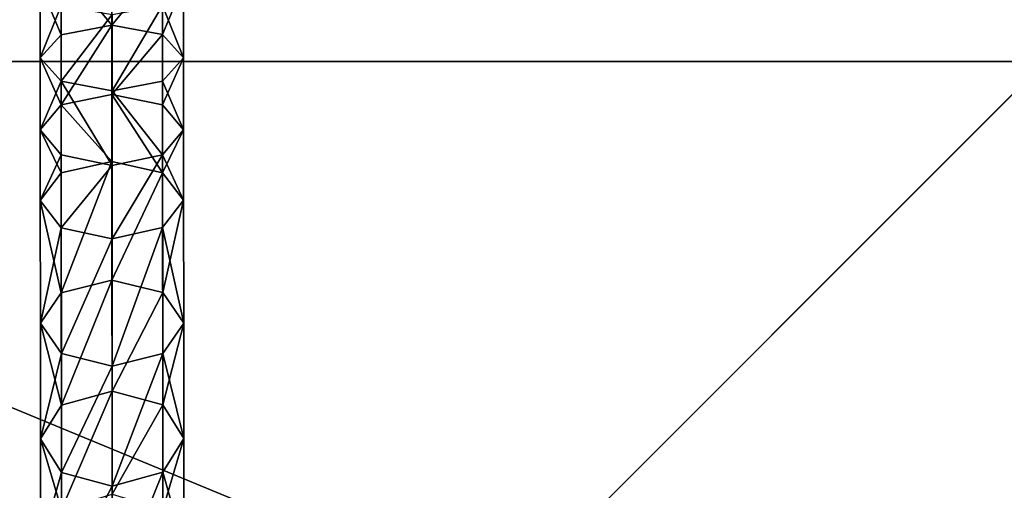
# Model space of a CAD drawing. Units: inches. Extents: x -328 to 462, y -232 to 568.
# Drawn here: x 58 to 79, y -71 to -61 of the extents above; entities that cross this region are included whole.
import ezdxf

# ---------------------------------------------------------------- set-up
doc = ezdxf.new("R2010")
doc.units = ezdxf.units.IN
doc.header["$MEASUREMENT"] = 0
doc.layers.get('0').update_dxf_attribs({"true_color": 0xffffff})

# ---------------------------------------------------------------- blocks, each defined once
blk = doc.blocks.new('Grupa_49')
at = {"color": 253, "true_color": 0xb5b5b5}
for p, q in [((1.531, 38.418, 332.785), (1.531, 36.03, 335.081)), ((0.447, 38.092, 332.473), (0.448, 35.731, 334.744)), ((2.615, 38.094, 332.475), (2.616, 35.733, 334.746)), ((0, 37.309, 331.722), (0.001, 35.011, 333.932)), ((3.066, 37.312, 331.725), (3.066, 35.015, 333.934)), ((0.451, 34.292, 333.12), (0.45, 36.526, 330.972)), ((2.618, 36.528, 330.974), (2.619, 34.295, 333.122)), ((0.448, 35.731, 334.744), (1.531, 36.03, 335.081)), ((1.531, 36.03, 335.081), (2.616, 35.733, 334.746)), ((1.531, 36.03, 335.081), (1.534, 33.462, 337.175)), ((1.535, 36.202, 330.663), (1.536, 33.996, 332.785)), ((0.001, 35.011, 333.932), (0.448, 35.731, 334.744)), ((0.448, 35.731, 334.744), (0.45, 33.191, 336.814)), ((2.616, 35.733, 334.746), (3.066, 35.015, 333.934)), ((2.616, 35.733, 334.746), (2.618, 33.194, 336.815)), ((0.451, 34.292, 333.12), (0.001, 35.011, 333.932)), ((0.001, 35.011, 333.932), (0.003, 32.54, 335.946)), ((3.066, 35.015, 333.934), (2.619, 34.295, 333.122)), ((3.066, 35.015, 333.934), (3.068, 32.544, 335.947)), ((1.536, 33.996, 332.785), (0.451, 34.292, 333.12)), ((0.453, 31.89, 335.078), (0.451, 34.292, 333.12)), ((2.619, 34.295, 333.122), (1.536, 33.996, 332.785)), ((2.619, 34.295, 333.122), (2.621, 31.893, 335.079)), ((1.536, 33.996, 332.785), (1.538, 31.622, 334.719)), ((0.45, 33.191, 336.814), (1.534, 33.462, 337.175)), ((1.534, 33.462, 337.175), (2.618, 33.194, 336.815)), ((1.534, 33.462, 337.175), (1.537, 30.744, 339.041)), ((0.003, 32.54, 335.946), (0.45, 33.191, 336.814)), ((0.45, 33.191, 336.814), (0.454, 30.5, 338.662)), ((2.618, 33.194, 336.815), (3.068, 32.544, 335.947)), ((2.618, 33.194, 336.815), (2.622, 30.503, 338.664)), ((0.453, 31.89, 335.078), (0.003, 32.54, 335.946)), ((0.003, 32.54, 335.946), (0.006, 29.914, 337.749)), ((3.068, 32.544, 335.947), (2.621, 31.893, 335.079)), ((3.068, 32.544, 335.947), (3.072, 29.918, 337.752)), ((1.538, 31.622, 334.719), (0.453, 31.89, 335.078)), ((0.457, 29.329, 336.837), (0.453, 31.89, 335.078)), ((2.621, 31.893, 335.079), (1.538, 31.622, 334.719)), ((2.621, 31.893, 335.079), (2.624, 29.332, 336.838)), ((1.538, 31.622, 334.719), (1.541, 29.088, 336.46)), ((0.454, 30.5, 338.662), (1.537, 30.744, 339.041)), ((1.537, 30.744, 339.041), (1.537, 29.17, 339.982)), ((1.537, 30.744, 339.041), (2.622, 30.503, 338.664)), ((0.006, 29.914, 337.749), (0.454, 30.5, 338.662)), ((0.454, 30.5, 338.662), (0.454, 28.947, 339.591)), ((2.622, 30.503, 338.664), (3.072, 29.918, 337.752)), ((2.622, 30.503, 338.664), (2.622, 28.948, 339.593)), ((0.006, 29.914, 337.749), (0.006, 28.41, 338.648)), ((0.457, 29.329, 336.837), (0.006, 29.914, 337.749)), ((3.072, 29.918, 337.752), (2.624, 29.332, 336.838)), ((3.072, 29.918, 337.752), (3.072, 28.412, 338.652)), ((1.541, 29.088, 336.46), (0.457, 29.329, 336.837)), ((0.457, 27.874, 337.707), (0.457, 29.329, 336.837)), ((2.624, 29.332, 336.838), (1.541, 29.088, 336.46)), ((2.624, 29.332, 336.838), (2.624, 27.876, 337.709)), ((0.454, 28.947, 339.591), (1.537, 29.17, 339.982)), ((1.537, 29.17, 339.982), (2.622, 28.948, 339.593)), ((1.537, 29.17, 339.982), (1.537, 27.574, 340.846)), ((1.541, 29.088, 336.46), (1.541, 27.653, 337.318)), ((0.006, 28.41, 338.648), (0.454, 28.947, 339.591)), ((0.454, 28.947, 339.591), (0.454, 27.368, 340.446)), ((2.622, 28.948, 339.593), (2.622, 27.369, 340.448)), ((2.622, 28.948, 339.593), (3.072, 28.412, 338.652)), ((0.457, 27.874, 337.707), (0.006, 28.41, 338.648)), ((0.006, 28.41, 338.648), (0.006, 26.872, 339.481)), ((3.072, 28.412, 338.652), (2.624, 27.876, 337.709)), ((3.072, 28.412, 338.652), (3.072, 26.873, 339.485)), ((0.457, 26.376, 338.518), (0.457, 27.874, 337.707)), ((1.541, 27.653, 337.318), (0.457, 27.874, 337.707)), ((2.624, 27.876, 337.709), (1.541, 27.653, 337.318)), ((2.624, 27.876, 337.709), (2.624, 26.378, 338.52)), ((1.541, 27.653, 337.318), (1.541, 26.172, 338.119)), ((0.454, 27.368, 340.446), (1.537, 27.574, 340.846)), ((1.537, 27.574, 340.846), (2.622, 27.369, 340.448)), ((1.537, 27.574, 340.846), (1.537, 25.942, 341.642)), ((0.006, 26.872, 339.481), (0.454, 27.368, 340.446)), ((0.454, 27.368, 340.446), (0.454, 25.753, 341.233)), ((2.622, 27.369, 340.448), (3.072, 26.873, 339.485)), ((2.622, 27.369, 340.448), (2.622, 25.755, 341.235)), ((0.457, 26.376, 338.518), (0.006, 26.872, 339.481)), ((0.006, 26.872, 339.481), (0.006, 25.299, 340.248)), ((3.072, 26.873, 339.485), (2.624, 26.378, 338.52)), ((3.072, 26.873, 339.485), (3.072, 25.301, 340.251)), ((1.541, 26.172, 338.119), (0.457, 26.376, 338.518)), ((0.457, 24.845, 339.264), (0.457, 26.376, 338.518)), ((2.624, 26.378, 338.52), (1.541, 26.172, 338.119)), ((2.624, 26.378, 338.52), (2.624, 24.846, 339.266)), ((1.541, 26.172, 338.119), (1.541, 24.658, 338.857))]:
    blk.add_line(p, q, dxfattribs=at)
mesh = blk.add_polyface(dxfattribs=at)
corners = [(1.531, 38.418, 332.785), (0.448, 35.731, 334.744), (0.447, 38.092, 332.473), (1.531, 36.03, 335.081)]
mesh.append_faces([[corners[k] for k in face] for face in [(0, 1, 2), (1, 0, 3)]], dxfattribs={"vtx0": -1, "color": 253})
mesh = blk.add_polyface(dxfattribs=at)
corners = [(2.615, 38.094, 332.475), (1.531, 36.03, 335.081), (1.531, 38.418, 332.785), (2.616, 35.733, 334.746)]
mesh.append_faces([[corners[k] for k in face] for face in [(0, 1, 2), (1, 0, 3)]], dxfattribs={"vtx0": -1, "color": 253})
mesh = blk.add_polyface(dxfattribs=at)
corners = [(0, 37.309, 331.722), (0.448, 35.731, 334.744), (0.001, 35.011, 333.932), (0.447, 38.092, 332.473)]
mesh.append_faces([[corners[k] for k in face] for face in [(0, 1, 2), (1, 0, 3)]], dxfattribs={"vtx0": -1, "color": 253})
mesh = blk.add_polyface(dxfattribs=at)
corners = [(2.616, 35.733, 334.746), (3.066, 37.312, 331.725), (3.066, 35.015, 333.934), (2.615, 38.094, 332.475)]
mesh.append_faces([[corners[k] for k in face] for face in [(0, 1, 2), (1, 0, 3)]], dxfattribs={"vtx0": -1, "color": 253})
mesh = blk.add_polyface(dxfattribs=at)
corners = [(0.45, 36.526, 330.972), (0.001, 35.011, 333.932), (0.451, 34.292, 333.12), (0, 37.309, 331.722)]
mesh.append_faces([[corners[k] for k in face] for face in [(0, 1, 2), (1, 0, 3)]], dxfattribs={"vtx0": -1, "color": 253})
mesh = blk.add_polyface(dxfattribs=at)
corners = [(3.066, 35.015, 333.934), (2.618, 36.528, 330.974), (2.619, 34.295, 333.122), (3.066, 37.312, 331.725)]
mesh.append_faces([[corners[k] for k in face] for face in [(0, 1, 2), (1, 0, 3)]], dxfattribs={"vtx0": -1, "color": 253})
mesh = blk.add_polyface(dxfattribs=at)
corners = [(0.451, 34.292, 333.12), (1.535, 36.202, 330.663), (0.45, 36.526, 330.972), (1.536, 33.996, 332.785)]
mesh.append_faces([[corners[k] for k in face] for face in [(0, 1, 2), (1, 0, 3)]], dxfattribs={"vtx0": -1, "color": 253})
mesh = blk.add_polyface(dxfattribs=at)
corners = [(1.536, 33.996, 332.785), (2.618, 36.528, 330.974), (1.535, 36.202, 330.663), (2.619, 34.295, 333.122)]
mesh.append_faces([[corners[k] for k in face] for face in [(0, 1, 2), (1, 0, 3)]], dxfattribs={"vtx0": -1, "color": 253})
mesh = blk.add_polyface(dxfattribs=at)
corners = [(1.531, 36.03, 335.081), (0.45, 33.191, 336.814), (0.448, 35.731, 334.744), (1.534, 33.462, 337.175)]
mesh.append_faces([[corners[k] for k in face] for face in [(0, 1, 2), (1, 0, 3)]], dxfattribs={"vtx0": -1, "color": 253})
mesh = blk.add_polyface(dxfattribs=at)
corners = [(2.616, 35.733, 334.746), (1.534, 33.462, 337.175), (1.531, 36.03, 335.081), (2.618, 33.194, 336.815)]
mesh.append_faces([[corners[k] for k in face] for face in [(0, 1, 2), (1, 0, 3)]], dxfattribs={"vtx0": -1, "color": 253})
mesh = blk.add_polyface(dxfattribs=at)
corners = [(0.001, 35.011, 333.932), (0.45, 33.191, 336.814), (0.003, 32.54, 335.946), (0.448, 35.731, 334.744)]
mesh.append_faces([[corners[k] for k in face] for face in [(0, 1, 2), (1, 0, 3)]], dxfattribs={"vtx0": -1, "color": 253})
mesh = blk.add_polyface(dxfattribs=at)
corners = [(2.618, 33.194, 336.815), (3.066, 35.015, 333.934), (3.068, 32.544, 335.947), (2.616, 35.733, 334.746)]
mesh.append_faces([[corners[k] for k in face] for face in [(0, 1, 2), (1, 0, 3)]], dxfattribs={"vtx0": -1, "color": 253})
mesh = blk.add_polyface(dxfattribs=at)
corners = [(0.451, 34.292, 333.12), (0.003, 32.54, 335.946), (0.453, 31.89, 335.078), (0.001, 35.011, 333.932)]
mesh.append_faces([[corners[k] for k in face] for face in [(0, 1, 2), (1, 0, 3)]], dxfattribs={"vtx0": -1, "color": 253})
mesh = blk.add_polyface(dxfattribs=at)
corners = [(3.068, 32.544, 335.947), (2.619, 34.295, 333.122), (2.621, 31.893, 335.079), (3.066, 35.015, 333.934)]
mesh.append_faces([[corners[k] for k in face] for face in [(0, 1, 2), (1, 0, 3)]], dxfattribs={"vtx0": -1, "color": 253})
mesh = blk.add_polyface(dxfattribs=at)
corners = [(0.453, 31.89, 335.078), (1.536, 33.996, 332.785), (0.451, 34.292, 333.12), (1.538, 31.622, 334.719)]
mesh.append_faces([[corners[k] for k in face] for face in [(0, 1, 2), (1, 0, 3)]], dxfattribs={"vtx0": -1, "color": 253})
mesh = blk.add_polyface(dxfattribs=at)
corners = [(1.538, 31.622, 334.719), (2.619, 34.295, 333.122), (1.536, 33.996, 332.785), (2.621, 31.893, 335.079)]
mesh.append_faces([[corners[k] for k in face] for face in [(0, 1, 2), (1, 0, 3)]], dxfattribs={"vtx0": -1, "color": 253})
mesh = blk.add_polyface(dxfattribs=at)
corners = [(1.534, 33.462, 337.175), (0.454, 30.5, 338.662), (0.45, 33.191, 336.814), (1.537, 30.744, 339.041)]
mesh.append_faces([[corners[k] for k in face] for face in [(0, 1, 2), (1, 0, 3)]], dxfattribs={"vtx0": -1, "color": 253})
mesh = blk.add_polyface(dxfattribs=at)
corners = [(2.618, 33.194, 336.815), (1.537, 30.744, 339.041), (1.534, 33.462, 337.175), (2.622, 30.503, 338.664)]
mesh.append_faces([[corners[k] for k in face] for face in [(0, 1, 2), (1, 0, 3)]], dxfattribs={"vtx0": -1, "color": 253})
mesh = blk.add_polyface(dxfattribs=at)
corners = [(0.003, 32.54, 335.946), (0.454, 30.5, 338.662), (0.006, 29.914, 337.749), (0.45, 33.191, 336.814)]
mesh.append_faces([[corners[k] for k in face] for face in [(0, 1, 2), (1, 0, 3)]], dxfattribs={"vtx0": -1, "color": 253})
mesh = blk.add_polyface(dxfattribs=at)
corners = [(2.622, 30.503, 338.664), (3.068, 32.544, 335.947), (3.072, 29.918, 337.752), (2.618, 33.194, 336.815)]
mesh.append_faces([[corners[k] for k in face] for face in [(0, 1, 2), (1, 0, 3)]], dxfattribs={"vtx0": -1, "color": 253})
mesh = blk.add_polyface(dxfattribs=at)
corners = [(0.453, 31.89, 335.078), (0.006, 29.914, 337.749), (0.457, 29.329, 336.837), (0.003, 32.54, 335.946)]
mesh.append_faces([[corners[k] for k in face] for face in [(0, 1, 2), (1, 0, 3)]], dxfattribs={"vtx0": -1, "color": 253})
mesh = blk.add_polyface(dxfattribs=at)
corners = [(3.072, 29.918, 337.752), (2.621, 31.893, 335.079), (2.624, 29.332, 336.838), (3.068, 32.544, 335.947)]
mesh.append_faces([[corners[k] for k in face] for face in [(0, 1, 2), (1, 0, 3)]], dxfattribs={"vtx0": -1, "color": 253})
mesh = blk.add_polyface(dxfattribs=at)
corners = [(0.457, 29.329, 336.837), (1.538, 31.622, 334.719), (0.453, 31.89, 335.078), (1.541, 29.088, 336.46)]
mesh.append_faces([[corners[k] for k in face] for face in [(0, 1, 2), (1, 0, 3)]], dxfattribs={"vtx0": -1, "color": 253})
mesh = blk.add_polyface(dxfattribs=at)
corners = [(1.541, 29.088, 336.46), (2.621, 31.893, 335.079), (1.538, 31.622, 334.719), (2.624, 29.332, 336.838)]
mesh.append_faces([[corners[k] for k in face] for face in [(0, 1, 2), (1, 0, 3)]], dxfattribs={"vtx0": -1, "color": 253})
mesh = blk.add_polyface(dxfattribs=at)
corners = [(1.537, 30.744, 339.041), (0.454, 28.947, 339.591), (0.454, 30.5, 338.662), (1.537, 29.17, 339.982)]
mesh.append_faces([[corners[k] for k in face] for face in [(0, 1, 2), (1, 0, 3)]], dxfattribs={"vtx0": -1, "color": 253})
mesh = blk.add_polyface(dxfattribs=at)
corners = [(2.622, 30.503, 338.664), (1.537, 29.17, 339.982), (1.537, 30.744, 339.041), (2.622, 28.948, 339.593)]
mesh.append_faces([[corners[k] for k in face] for face in [(0, 1, 2), (1, 0, 3)]], dxfattribs={"vtx0": -1, "color": 253})
mesh = blk.add_polyface(dxfattribs=at)
corners = [(0.006, 29.914, 337.749), (0.454, 28.947, 339.591), (0.006, 28.41, 338.648), (0.454, 30.5, 338.662)]
mesh.append_faces([[corners[k] for k in face] for face in [(0, 1, 2), (1, 0, 3)]], dxfattribs={"vtx0": -1, "color": 253})
mesh = blk.add_polyface(dxfattribs=at)
corners = [(2.622, 28.948, 339.593), (3.072, 29.918, 337.752), (3.072, 28.412, 338.652), (2.622, 30.503, 338.664)]
mesh.append_faces([[corners[k] for k in face] for face in [(0, 1, 2), (1, 0, 3)]], dxfattribs={"vtx0": -1, "color": 253})
mesh = blk.add_polyface(dxfattribs=at)
corners = [(0.457, 29.329, 336.837), (0.006, 28.41, 338.648), (0.457, 27.874, 337.707), (0.006, 29.914, 337.749)]
mesh.append_faces([[corners[k] for k in face] for face in [(0, 1, 2), (1, 0, 3)]], dxfattribs={"vtx0": -1, "color": 253})
mesh = blk.add_polyface(dxfattribs=at)
corners = [(3.072, 28.412, 338.652), (2.624, 29.332, 336.838), (2.624, 27.876, 337.709), (3.072, 29.918, 337.752)]
mesh.append_faces([[corners[k] for k in face] for face in [(0, 1, 2), (1, 0, 3)]], dxfattribs={"vtx0": -1, "color": 253})
mesh = blk.add_polyface(dxfattribs=at)
corners = [(1.541, 27.653, 337.318), (0.457, 29.329, 336.837), (0.457, 27.874, 337.707), (1.541, 29.088, 336.46)]
mesh.append_faces([[corners[k] for k in face] for face in [(0, 1, 2), (1, 0, 3)]], dxfattribs={"vtx0": -1, "color": 253})
mesh = blk.add_polyface(dxfattribs=at)
corners = [(2.624, 27.876, 337.709), (1.541, 29.088, 336.46), (1.541, 27.653, 337.318), (2.624, 29.332, 336.838)]
mesh.append_faces([[corners[k] for k in face] for face in [(0, 1, 2), (1, 0, 3)]], dxfattribs={"vtx0": -1, "color": 253})
mesh = blk.add_polyface(dxfattribs=at)
corners = [(0.454, 28.947, 339.591), (1.537, 27.574, 340.846), (0.454, 27.368, 340.446), (1.537, 29.17, 339.982)]
mesh.append_faces([[corners[k] for k in face] for face in [(0, 1, 2), (1, 0, 3)]], dxfattribs={"vtx0": -1, "color": 253})
mesh = blk.add_polyface(dxfattribs=at)
corners = [(1.537, 29.17, 339.982), (2.622, 27.369, 340.448), (1.537, 27.574, 340.846), (2.622, 28.948, 339.593)]
mesh.append_faces([[corners[k] for k in face] for face in [(0, 1, 2), (1, 0, 3)]], dxfattribs={"vtx0": -1, "color": 253})
mesh = blk.add_polyface(dxfattribs=at)
corners = [(0.006, 28.41, 338.648), (0.454, 27.368, 340.446), (0.006, 26.872, 339.481), (0.454, 28.947, 339.591)]
mesh.append_faces([[corners[k] for k in face] for face in [(0, 1, 2), (1, 0, 3)]], dxfattribs={"vtx0": -1, "color": 253})
mesh = blk.add_polyface(dxfattribs=at)
corners = [(2.622, 27.369, 340.448), (3.072, 28.412, 338.652), (3.072, 26.873, 339.485), (2.622, 28.948, 339.593)]
mesh.append_faces([[corners[k] for k in face] for face in [(0, 1, 2), (1, 0, 3)]], dxfattribs={"vtx0": -1, "color": 253})
mesh = blk.add_polyface(dxfattribs=at)
corners = [(0.457, 27.874, 337.707), (0.006, 26.872, 339.481), (0.457, 26.376, 338.518), (0.006, 28.41, 338.648)]
mesh.append_faces([[corners[k] for k in face] for face in [(0, 1, 2), (1, 0, 3)]], dxfattribs={"vtx0": -1, "color": 253})
mesh = blk.add_polyface(dxfattribs=at)
corners = [(3.072, 26.873, 339.485), (2.624, 27.876, 337.709), (2.624, 26.378, 338.52), (3.072, 28.412, 338.652)]
mesh.append_faces([[corners[k] for k in face] for face in [(0, 1, 2), (1, 0, 3)]], dxfattribs={"vtx0": -1, "color": 253})
mesh = blk.add_polyface(dxfattribs=at)
corners = [(0.457, 26.376, 338.518), (1.541, 27.653, 337.318), (0.457, 27.874, 337.707), (1.541, 26.172, 338.119)]
mesh.append_faces([[corners[k] for k in face] for face in [(0, 1, 2), (1, 0, 3)]], dxfattribs={"vtx0": -1, "color": 253})
mesh = blk.add_polyface(dxfattribs=at)
corners = [(1.541, 26.172, 338.119), (2.624, 27.876, 337.709), (1.541, 27.653, 337.318), (2.624, 26.378, 338.52)]
mesh.append_faces([[corners[k] for k in face] for face in [(0, 1, 2), (1, 0, 3)]], dxfattribs={"vtx0": -1, "color": 253})
mesh = blk.add_polyface(dxfattribs=at)
corners = [(1.537, 27.574, 340.846), (0.454, 25.753, 341.233), (0.454, 27.368, 340.446), (1.537, 25.942, 341.642)]
mesh.append_faces([[corners[k] for k in face] for face in [(0, 1, 2), (1, 0, 3)]], dxfattribs={"vtx0": -1, "color": 253})
mesh = blk.add_polyface(dxfattribs=at)
corners = [(2.622, 27.369, 340.448), (1.537, 25.942, 341.642), (1.537, 27.574, 340.846), (2.622, 25.755, 341.235)]
mesh.append_faces([[corners[k] for k in face] for face in [(0, 1, 2), (1, 0, 3)]], dxfattribs={"vtx0": -1, "color": 253})
mesh = blk.add_polyface(dxfattribs=at)
corners = [(0.006, 26.872, 339.481), (0.454, 25.753, 341.233), (0.006, 25.299, 340.248), (0.454, 27.368, 340.446)]
mesh.append_faces([[corners[k] for k in face] for face in [(0, 1, 2), (1, 0, 3)]], dxfattribs={"vtx0": -1, "color": 253})
mesh = blk.add_polyface(dxfattribs=at)
corners = [(2.622, 25.755, 341.235), (3.072, 26.873, 339.485), (3.072, 25.301, 340.251), (2.622, 27.369, 340.448)]
mesh.append_faces([[corners[k] for k in face] for face in [(0, 1, 2), (1, 0, 3)]], dxfattribs={"vtx0": -1, "color": 253})
mesh = blk.add_polyface(dxfattribs=at)
corners = [(0.457, 26.376, 338.518), (0.006, 25.299, 340.248), (0.457, 24.845, 339.264), (0.006, 26.872, 339.481)]
mesh.append_faces([[corners[k] for k in face] for face in [(0, 1, 2), (1, 0, 3)]], dxfattribs={"vtx0": -1, "color": 253})
mesh = blk.add_polyface(dxfattribs=at)
corners = [(3.072, 25.301, 340.251), (2.624, 26.378, 338.52), (2.624, 24.846, 339.266), (3.072, 26.873, 339.485)]
mesh.append_faces([[corners[k] for k in face] for face in [(0, 1, 2), (1, 0, 3)]], dxfattribs={"vtx0": -1, "color": 253})
mesh = blk.add_polyface(dxfattribs=at)
corners = [(0.457, 24.845, 339.264), (1.541, 26.172, 338.119), (0.457, 26.376, 338.518), (1.541, 24.658, 338.857)]
mesh.append_faces([[corners[k] for k in face] for face in [(0, 1, 2), (1, 0, 3)]], dxfattribs={"vtx0": -1, "color": 253})
mesh = blk.add_polyface(dxfattribs=at)
corners = [(2.624, 24.846, 339.266), (1.541, 26.172, 338.119), (1.541, 24.658, 338.857), (2.624, 26.378, 338.52)]
mesh.append_faces([[corners[k] for k in face] for face in [(0, 1, 2), (1, 0, 3)]], dxfattribs={"vtx0": -1, "color": 253})
blk = doc.blocks.new('Grupa_54')
blk.add_blockref('Grupa_49', (34.076, 2.45))
blk = doc.blocks.new('Grupa_55')
at = {"rotation": 179.9999999999999}
blk.add_blockref('Grupa_54', (95.859, 69.4, 10.749), dxfattribs=at)
blk = doc.blocks.new('Group_92')
at = {"color": 251, "true_color": 0x565656}
for p, q in [((11.698, 11.698, 35), (0, 0, 23.692)), ((0, 0), (40, 0)), ((0, 0, 23.692), (40, 0, 23.692))]:
    blk.add_line(p, q, dxfattribs=at)
mesh = blk.add_polyface(dxfattribs=at)
corners = [(11.698, 11.698, 35), (0, 40, 23.692), (0, 0, 23.692), (11.698, 28.302, 35)]
mesh.append_faces([[corners[k] for k in face] for face in [(0, 1, 2), (1, 0, 3)]], dxfattribs={"vtx0": -1, "color": 251})
mesh = blk.add_polyface(dxfattribs=at)
corners = [(40, 40), (0, 0), (0, 40), (40, 0)]
mesh.append_faces([[corners[k] for k in face] for face in [(0, 1, 2), (1, 0, 3)]], dxfattribs={"vtx0": -1, "color": 251})
mesh = blk.add_polyface(dxfattribs=at)
corners = [(40, 0, 23.692), (11.698, 11.698, 35), (0, 0, 23.692), (28.302, 11.698, 35)]
mesh.append_faces([[corners[k] for k in face] for face in [(0, 1, 2), (1, 0, 3)]], dxfattribs={"vtx0": -1, "color": 251})
mesh = blk.add_polyface(dxfattribs=at)
corners = [(40, 0, 23.692), (0, 0), (40, 0), (0, 0, 23.692)]
mesh.append_faces([[corners[k] for k in face] for face in [(0, 1, 2), (1, 0, 3)]], dxfattribs={"vtx0": -1, "color": 251})
blk = doc.blocks.new('Group_119')
at = {"color": 251, "true_color": 0x565656, "rotation": 89.9999999999864}
blk.add_blockref('Group_92', (40, 26.052), dxfattribs=at)

msp = doc.modelspace()

# ---------------------------------------------------------------- block references
msp.add_blockref('Grupa_55', (-0.499, -101.537, -109.841))
at = {"rotation": 90.00000000000632}
msp.add_blockref('Group_119', (105.755, -101.537, -64.841), dxfattribs=at)

doc.saveas('drawing.dxf')
